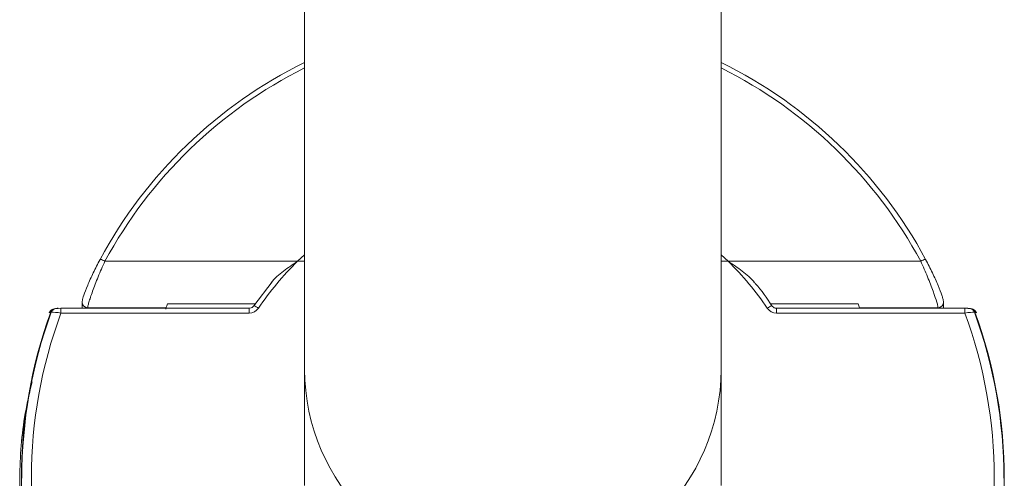
# Model space of a CAD drawing. Units: millimetres. Extents: x 35 to 548, y 37 to 806.
# Drawn here: x 120 to 155, y 99 to 116 of the extents above; entities that cross this region are included whole.
import ezdxf

# ---------------------------------------------------------------- set-up
doc = ezdxf.new("R2010")
doc.units = ezdxf.units.MM
doc.linetypes.add('SLD-Durchgehend', pattern=[0])

msp = doc.modelspace()

# ---------------------------------------------------------------- linework, layer by layer
at = {"color": 7, "linetype": 'SLD-Durchgehend', "lineweight": 15}
for p, q in [((130.2671, 333.1729), (130.2671, 102.9826)), ((145.2671, 102.9826), (145.2671, 333.1729)), ((129.101, 106.1406), (128.4411, 105.275)), ((122.2596, 105.404), (122.2596, 105.1873)), ((128.4926, 105.3426), (125.3306, 105.3426)), ((150.2036, 105.3426), (147.043, 105.3426)), ((150.2036, 105.3426), (150.2511, 105.2054)), ((153.2746, 105.1873), (153.2746, 105.404)), ((121.3956, 105.1789), (121.4973, 105.1858)), ((128.2747, 105.1873), (121.4973, 105.1873)), ((128.3431, 105.1999), (128.2741, 105.1874)), ((154.0369, 105.1873), (147.2596, 105.1873)), ((130.2671, 102.9826), (130.2671, 98.8055)), ((145.2671, 98.8055), (145.2671, 102.9826))]:
    msp.add_line(p, q, dxfattribs=at)
at = {"color": 8, "linetype": 'SLD-Durchgehend', "lineweight": 0}
for p, q in [((130.0163, 106.8771), (130.2671, 107.1152)), ((145.2671, 107.1152), (145.5179, 106.8771)), ((123.0838, 106.8771), (130.0163, 106.8771)), ((130.2671, 106.8771), (130.0163, 106.8771)), ((145.5179, 106.8771), (145.2671, 106.8771)), ((145.5179, 106.8771), (152.4505, 106.8771)), ((121.4973, 105.1873), (121.4973, 105.0116)), ((128.2747, 105.0116), (121.4973, 105.0116)), ((125.2901, 105.2054), (122.4596, 105.2054)), ((122.4596, 105.2054), (122.4596, 105.1873)), ((128.2747, 105.0116), (128.2747, 105.1873)), ((147.2596, 105.0116), (147.2596, 105.1873)), ((154.0369, 105.0116), (147.2596, 105.0116)), ((153.0746, 105.2054), (150.2511, 105.2054)), ((153.0746, 105.1873), (153.0746, 105.2054)), ((154.0369, 105.0116), (154.0369, 105.1872))]:
    msp.add_line(p, q, dxfattribs=at)
at = {"color": 7, "linetype": 'SLD-Durchgehend', "lineweight": 15, "flags": 128}
for points in [[(122.2757, 105.4821), (122.2621, 105.4351), (122.2596, 105.404)], [(153.2585, 105.4821), (153.2722, 105.4351), (153.2746, 105.404)]]:
    msp.add_lwpolyline(points, dxfattribs=at)
at = {"color": 7, "linetype": 'SLD-Durchgehend', "lineweight": 15}
for centre, radius, start, end in [((137.6877, 98.9714), 16.7945, 116.22155, 151.65018), ((137.6879, 98.9974), 16.5942, 116.56344, 151.65075), ((137.8466, 98.9714), 16.7945, 28.34982, 63.77845), ((137.8464, 98.9974), 16.5942, 28.34925, 63.43656), ((137.5135, 99.0557), 17.4386, 159.91612, 200.08388), ((137.5185, 99.0579), 17.4292, 159.90915, 179.98922), ((138.0158, 99.0579), 17.4292, 0.01078, 20.09085), ((138.0207, 99.0557), 17.4386, 339.91612, 20.08388)]:
    msp.add_arc(centre, radius, start, end, dxfattribs=at)
at = {"color": 8, "linetype": 'SLD-Durchgehend', "lineweight": 0}
for centre, radius, start, end in [((122.8574, 106.5595), 0.39, 54.51563, 82.63109), ((137.6928, 99.0407), 10.9698, 134.40913, 145.92148), ((137.8415, 99.0407), 10.9698, 34.07852, 45.59087), ((152.6769, 106.5595), 0.39, 97.36891, 125.48437), ((122.4589, 105.4048), 0.1993, 180.22779, 270.19961), ((153.0753, 105.4048), 0.1993, 269.80039, 359.77221), ((137.5189, 99.0834), 17.0832, 159.6947, 200.3053), ((121.3003, 105.002), 0.1702, 105.51387, 165.71836), ((128.3515, 104.8981), 0.3858, 48.57719, 76.63078), ((147.1827, 104.8981), 0.3858, 103.36922, 131.42281), ((138.0153, 99.0834), 17.0832, 339.6947, 20.3053), ((154.232, 105.0001), 0.1726, 14.74559, 74.20715), ((137.7671, 103.0224), 7.5001, 180.30427, 359.69573)]:
    msp.add_arc(centre, radius, start, end, dxfattribs=at)
at = {"color": 7, "linetype": 'SLD-Durchgehend', "lineweight": 15}
for points, knots in [([(122.2757, 105.4821), (122.2757, 105.5044), (122.2924, 105.5652), (122.3563, 105.7503), (122.4023, 105.8709), (122.5194, 106.1521), (122.5869, 106.3041), (122.7401, 106.6259), (122.8214, 106.7865), (122.9074, 106.9463)], [0, 0, 0, 0, 0.25, 0.25, 0.5, 0.5, 0.75, 0.75, 1, 1, 1, 1]), ([(123.0838, 106.8771), (122.9969, 106.691), (122.9151, 106.5041), (122.7624, 106.1327), (122.6955, 105.9581), (122.6097, 105.7193), (122.5845, 105.6462), (122.5404, 105.5132), (122.5213, 105.4527), (122.4907, 105.3497), (122.4792, 105.3074), (122.4637, 105.2415), (122.4596, 105.2181), (122.4596, 105.2055)], [0, 0, 0, 0, 0.25, 0.25, 0.5, 0.5, 0.625, 0.625, 0.75, 0.75, 0.875, 0.875, 1, 1, 1, 1]), ([(130.0163, 106.8771), (129.8428, 106.7646), (129.6706, 106.6469), (129.4259, 106.4587), (129.3465, 106.394), (129.1956, 106.2573), (129.1226, 106.1851), (129.0629, 106.1067)], [0, 0, 0, 0, 0.5, 0.5, 0.75, 0.75, 1, 1, 1, 1]), ([(146.4713, 106.1067), (146.4118, 106.185), (146.3387, 106.2574), (146.1871, 106.3945), (146.1078, 106.4591), (145.8635, 106.6471), (145.6922, 106.7642), (145.5179, 106.8771)], [0, 0, 0, 0, 0.25, 0.25, 0.5, 0.5, 1, 1, 1, 1]), ([(152.6268, 106.9463), (152.7128, 106.7867), (152.7951, 106.624), (152.9471, 106.3046), (153.0162, 106.1489), (153.1317, 105.8716), (153.1785, 105.7488), (153.226, 105.6112), (153.2382, 105.5724), (153.2544, 105.5137), (153.2585, 105.4932), (153.2585, 105.4821)], [0, 0, 0, 0, 0.25, 0.25, 0.5, 0.5, 0.75, 0.75, 0.875, 0.875, 1, 1, 1, 1]), ([(147.0932, 105.275), (146.9079, 105.5499), (146.7048, 105.851), (146.4591, 106.1176), (146.4377, 106.1409)], [0, 0, 0, 0, 0.912586, 1, 1, 1, 1]), ([(125.2709, 105.1573), (125.2713, 105.1702), (125.2766, 105.1925), (125.2965, 105.2545), (125.3115, 105.295), (125.3306, 105.3426)], [0, 0, 0, 0, 0.5, 0.5, 1, 1, 1, 1]), ([(128.4388, 105.277), (128.4302, 105.2644), (128.4078, 105.2315), (128.3708, 105.2047), (128.3444, 105.2002), (128.3431, 105.1999)], [0, 0, 0, 0, 0.3675512, 0.9688316, 1, 1, 1, 1]), ([(147.2599, 105.1903), (147.2442, 105.1901), (147.2034, 105.1897), (147.1441, 105.22), (147.1011, 105.2559), (147.0898, 105.2825), (147.088, 105.2866)], [0, 0, 0, 0, 0.2221485, 0.5772417, 0.9340552, 1, 1, 1, 1]), ([(121.1354, 105.044), (121.128, 105.0428), (121.0947, 105.0373), (121.0846, 105.0283), (121.0767, 105.0213)], [0, 0, 0, 0, 0.2205595, 1, 1, 1, 1]), ([(121.2564, 105.166), (121.2546, 105.1657), (121.2301, 105.1616), (121.196, 105.1481), (121.1396, 105.1142), (121.0975, 105.0714), (121.0846, 105.0352), (121.0793, 105.0203)], [0, 0, 0, 0, 0.0266235, 0.3573225, 0.5927327, 0.8317162, 1, 1, 1, 1]), ([(121.3953, 105.1838), (121.3847, 105.1833), (121.336, 105.1812), (121.2945, 105.1772), (121.2598, 105.1667), (121.255, 105.1653)], [0, 0, 0, 0, 0.19388812, 0.8877118, 1, 1, 1, 1]), ([(154.1419, 105.1836), (154.1349, 105.1842), (154.0962, 105.1879), (154.0498, 105.1875), (154.0118, 105.1871)], [0, 0, 0, 0, 0.1786048, 1, 1, 1, 1]), ([(154.279, 105.1662), (154.279, 105.1662), (154.2569, 105.1739), (154.2174, 105.178), (154.1649, 105.1818), (154.1392, 105.1836)], [0, 0, 0, 0, 0.000994, 0.5120659, 1, 1, 1, 1]), ([(154.4551, 105.0204), (154.4506, 105.0337), (154.4398, 105.0654), (154.4054, 105.1037), (154.3641, 105.1344), (154.3209, 105.1546), (154.2929, 105.162), (154.2775, 105.166)], [0, 0, 0, 0, 0.1483154, 0.3538339, 0.5469324, 0.7507089, 1, 1, 1, 1]), ([(154.4576, 105.0212), (154.4497, 105.0283), (154.4396, 105.0373), (154.4062, 105.0428), (154.3989, 105.044)], [0, 0, 0, 0, 0.7795406, 1, 1, 1, 1]), ([(120.462, 102.5307), (120.3724, 102.1588), (120.0989, 101.0242), (119.976, 99.0667), (120.0878, 96.7163), (120.4798, 94.5702), (120.9242, 93.2542), (121.1176, 92.6817)], [0, 0, 0, 0, 0.1145046, 0.3493814, 0.5842542, 0.8191239, 1, 1, 1, 1])]:
    msp.add_open_spline(points, degree=3, knots=knots, dxfattribs=at)
at = {"color": 8, "linetype": 'SLD-Durchgehend', "lineweight": 0}
for points, knots in [([(153.0746, 105.2055), (153.0746, 105.2181), (153.0707, 105.2409), (153.0553, 105.3062), (153.0436, 105.3493), (152.9981, 105.5028), (152.9529, 105.6404), (152.8682, 105.8763), (152.8367, 105.9611), (152.7694, 106.1357), (152.7337, 106.2255), (152.62, 106.502), (152.5372, 106.6913), (152.4505, 106.8771)], [0, 0, 0, 0, 0.125, 0.125, 0.25, 0.25, 0.5, 0.5, 0.625, 0.625, 0.75, 0.75, 1, 1, 1, 1]), ([(121.1498, 105.0451), (121.1592, 105.0642), (121.1779, 105.1023), (121.2339, 105.1477), (121.308, 105.1789), (121.3661, 105.1789), (121.3956, 105.1789)], [0, 0, 0, 0, 0.211958, 0.4232513, 0.7073107, 1, 1, 1, 1]), ([(154.1416, 105.179), (154.1691, 105.179), (154.2217, 105.1789), (154.2946, 105.1507), (154.3538, 105.1069), (154.3747, 105.0647), (154.3845, 105.0451)], [0, 0, 0, 0, 0.2762938, 0.526801, 0.7790208, 1, 1, 1, 1])]:
    msp.add_open_spline(points, degree=3, knots=knots, dxfattribs=at)
for points in [[(121.1354, 105.044), (121.1399, 105.0445), (121.1447, 105.0448), (121.1498, 105.0451)], [(121.1498, 105.0451), (121.2204, 105.0486), (121.3569, 105.0356), (121.4973, 105.0116)], [(128.6068, 105.1874), (128.5333, 105.0788), (128.4065, 105.0116), (128.2747, 105.0116)], [(147.2596, 105.0116), (147.1278, 105.0116), (147.001, 105.0788), (146.9275, 105.1874)], [(154.0369, 105.0116), (154.1777, 105.0357), (154.3133, 105.0487), (154.3845, 105.0451)], [(154.3845, 105.0451), (154.3896, 105.0448), (154.3944, 105.0445), (154.3989, 105.044)]]:
    msp.add_open_spline(points, degree=3, dxfattribs=at)

doc.saveas('drawing.dxf')
